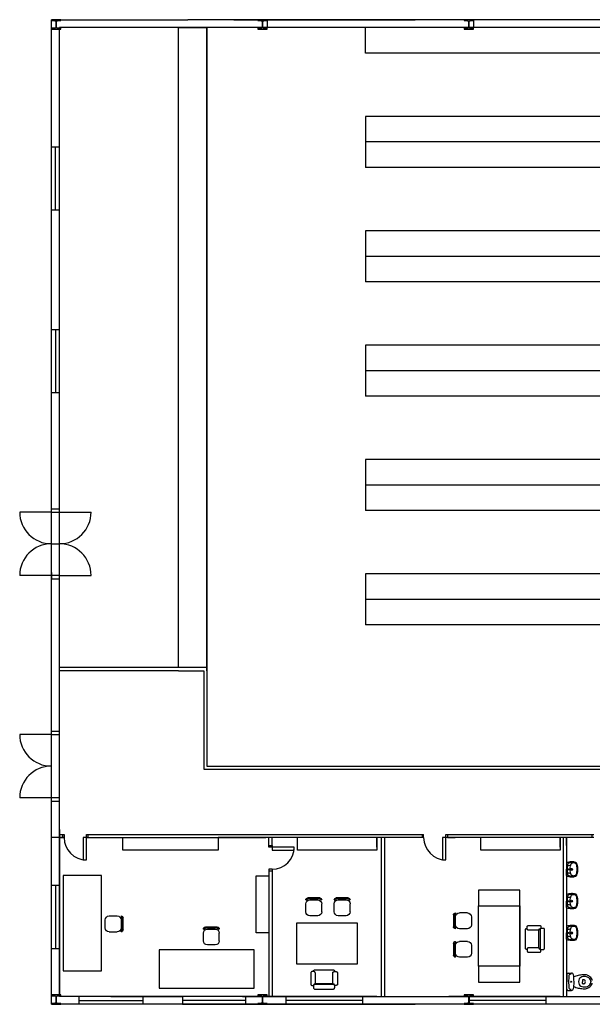
# Model space of a CAD drawing. Extents: x 1388 to 26019, y -7684 to -2964.
# Drawn here: x 25821 to 25840, y -3017 to -2986 of the extents above; entities that cross this region are included whole.
import ezdxf

# ---------------------------------------------------------------- set-up
doc = ezdxf.new("R2010")
doc.units = 0
doc.header["$MEASUREMENT"] = 0
doc.layers.get('0').update_dxf_attribs({"color": 12, "linetype": 'CONTINUOUS'})
for name, color, linetype in [('0-MOBIL', 3, 'CONTINUOUS'), ('DIBUJO_PLANTA', 7, 'CONTINUOUS'), ('ESTRUCTURA', 3, 'CONTINUOUS'), ('MOSTRADOR_ESTANTERIAS', 6, 'CONTINUOUS'), ('SANITARIOS', 254, 'CONTINUOUS')]:
    doc.layers.add(name, color=color, linetype=linetype)

# ---------------------------------------------------------------- blocks, each defined once
blk = doc.blocks.new('0B12D')
at = {"color": 0, "linetype": 'ByBlock'}
for points in [[(0.108251, 0.214182), (0.108251, 0), (0.108014, -0.00376), (0.107308, -0.007461), (0.106144, -0.011044), (0.10454, -0.014453), (0.102521, -0.017634), (0.10012, -0.020536), (0.097374, -0.023115), (0.094326, -0.02533), (0.091024, -0.027145), (0.087521, -0.028532), (0.083872, -0.029469), (0.080135, -0.029941), (0.078251, -0.03), (0.03, -0.03), (0.02624, -0.029763), (0.022539, -0.029057), (0.018956, -0.027893), (0.015547, -0.026289), (0.012366, -0.024271), (0.009464, -0.021869), (0.006885, -0.019123), (0.00467, -0.016075), (0.002855, -0.012773), (0.001468, -0.009271), (0.000531, -0.005621), (0.000059, -0.001884), (0, 0), (0, 0.438812), (0.000237, 0.442572), (0.000943, 0.446272), (0.002107, 0.449855), (0.003711, 0.453264), (0.005729, 0.456445), (0.008131, 0.459348), (0.010877, 0.461927), (0.013925, 0.464142), (0.017227, 0.465957), (0.020729, 0.467343), (0.024379, 0.46828), (0.028116, 0.468753), (0.03, 0.468812), (0.078251, 0.468812), (0.082011, 0.468575), (0.085712, 0.467869), (0.089295, 0.466705), (0.092704, 0.465101), (0.095884, 0.463082), (0.098787, 0.460681), (0.101366, 0.457934), (0.103581, 0.454887), (0.105396, 0.451585), (0.106783, 0.448082), (0.10772, 0.444433), (0.108192, 0.440695), (0.108251, 0.438812), (0.108251, 0.214182)], [(0.139187, 0.424632), (0.381343, 0.424632), (0.385103, 0.424869), (0.388803, 0.425575), (0.392387, 0.426739), (0.395795, 0.428343), (0.398976, 0.430362), (0.401879, 0.432763), (0.404458, 0.435509), (0.406673, 0.438557), (0.408488, 0.441859), (0.409874, 0.445362), (0.410811, 0.449011), (0.411284, 0.452748), (0.411343, 0.454632), (0.411343, 0.506365), (0.411106, 0.510125), (0.4104, 0.513825), (0.409236, 0.517409), (0.407632, 0.520817), (0.405613, 0.523998), (0.403212, 0.526901), (0.400466, 0.52948), (0.397418, 0.531695), (0.394116, 0.53351), (0.390613, 0.534896), (0.386964, 0.535833), (0.383227, 0.536306), (0.381343, 0.536365), (0.11659, 0.536365), (0.11283, 0.536128), (0.109129, 0.535422), (0.105546, 0.534258), (0.102137, 0.532654), (0.098956, 0.530635), (0.096054, 0.528234), (0.093475, 0.525488), (0.09126, 0.52244), (0.089445, 0.519138), (0.088058, 0.515635), (0.087121, 0.511986), (0.086649, 0.508249), (0.08659, 0.506365), (0.08659, 0.471379)], [(0.108251, -0.03), (0.133022, 0.008956), (0.133022, 0.424632), (0.111361, 0.4662)], [(0.411343, -0.032612), (0.421555, -0.032612), (0.425315, -0.032375), (0.429016, -0.03167), (0.432599, -0.030505), (0.436007, -0.028901), (0.439188, -0.026883), (0.442091, -0.024481), (0.44467, -0.021735), (0.446885, -0.018687), (0.4487, -0.015385), (0.450087, -0.011883), (0.451023, -0.008233), (0.451496, -0.004496), (0.451555, -0.002612), (0.451555, 0.438812), (0.451318, 0.442572), (0.450612, 0.446272), (0.449448, 0.449855), (0.447844, 0.453264), (0.445825, 0.456445), (0.443424, 0.459348), (0.440678, 0.461927), (0.43763, 0.464142), (0.434328, 0.465957), (0.430825, 0.467343), (0.427176, 0.46828), (0.423439, 0.468753), (0.421555, 0.468812), (0.411343, 0.468812)], [(0.139187, 0.011568), (0.381343, 0.011568), (0.385103, 0.011331), (0.388803, 0.010625), (0.392387, 0.009461), (0.395795, 0.007857), (0.398976, 0.005838), (0.401879, 0.003437), (0.404458, 0.00069), (0.406673, -0.002358), (0.408488, -0.005659), (0.409874, -0.009162), (0.410811, -0.012811), (0.411284, -0.016549), (0.411343, -0.018432), (0.411343, -0.064941), (0.411106, -0.068701), (0.4104, -0.072402), (0.409236, -0.075985), (0.407632, -0.079394), (0.405613, -0.082575), (0.403212, -0.085477), (0.400466, -0.088056), (0.397418, -0.090271), (0.394116, -0.092086), (0.390613, -0.093473), (0.386964, -0.09441), (0.383227, -0.094882), (0.381343, -0.094941), (0.11659, -0.094941), (0.11283, -0.094704), (0.109129, -0.093998), (0.105546, -0.092834), (0.102137, -0.09123), (0.098956, -0.089212), (0.096054, -0.08681), (0.093475, -0.084064), (0.09126, -0.081016), (0.089445, -0.077714), (0.088058, -0.074212), (0.087121, -0.070562), (0.086649, -0.066825), (0.08659, -0.064941), (0.08659, -0.032612)]]:
    blk.add_lwpolyline(points, dxfattribs=at)
blk = doc.blocks.new('0B02D')
at = {"color": 0, "linetype": 'ByBlock'}
for p, q in [((0, -0.15), (0, 0.15)), ((0.025, -0.15), (0.025, 0.15)), ((0.05, 0.2), (0.05, 0.175)), ((0.05, 0.1), (0.05, -0.1)), ((0.35, 0.2), (0.15, 0.2)), ((0.45, -0.1), (0.45, 0.1)), ((0.05, -0.2), (0.05, -0.175)), ((0.35, -0.2), (0.15, -0.2))]:
    blk.add_line(p, q, dxfattribs=at)
for centre, radius, start, end in [((0.05, 0.15), 0.05, 90, 180), ((0.05, 0.15), 0.025, 90, 180), ((0.15, 0.1), 0.1, 90, 180), ((0.35, 0.1), 0.1, 0, 90), ((0.05, -0.15), 0.05, 180, 270), ((0.05, -0.15), 0.025, 180, 270), ((0.15, -0.1), 0.1, 180, 270), ((0.35, -0.1), 0.1, 270, 360)]:
    blk.add_arc(centre, radius, start, end, dxfattribs=at)

msp = doc.modelspace()

# ---------------------------------------------------------------- linework, layer by layer
at = {"layer": '0-MOBIL'}
for p, q in [((25824.713, -3011.821), (25824.713, -3011.421)), ((25824.713, -3011.821), (25824.713, -3011.421)), ((25827.713, -3011.421), (25827.713, -3011.821)), ((25827.713, -3011.421), (25827.713, -3011.821)), ((25830.213, -3011.821), (25830.213, -3011.421)), ((25830.213, -3011.821), (25830.213, -3011.421)), ((25832.713, -3011.421), (25832.713, -3011.821)), ((25832.713, -3011.421), (25832.713, -3011.721)), ((25832.713, -3011.721), (25832.713, -3011.421)), ((25832.713, -3011.421), (25832.713, -3011.821)), ((25832.713, -3011.721), (25832.713, -3011.421)), ((25832.713, -3011.421), (25832.713, -3011.721)), ((25835.988, -3011.821), (25835.988, -3011.421)), ((25835.988, -3011.821), (25835.988, -3011.421)), ((25838.488, -3011.421), (25838.488, -3011.721)), ((25838.488, -3011.721), (25838.488, -3011.421)), ((25838.488, -3011.421), (25838.488, -3011.821)), ((25838.488, -3011.721), (25838.488, -3011.421)), ((25838.488, -3011.421), (25838.488, -3011.721)), ((25825.713, -3011.821), (25824.713, -3011.821)), ((25825.713, -3011.821), (25824.713, -3011.821)), ((25827.713, -3011.821), (25825.713, -3011.821)), ((25827.713, -3011.821), (25825.713, -3011.821)), ((25832.713, -3011.821), (25830.213, -3011.821)), ((25832.713, -3011.821), (25830.213, -3011.821)), ((25838.488, -3011.821), (25835.988, -3011.821)), ((25838.488, -3011.821), (25835.988, -3011.821)), ((25824.038, -3012.612), (25822.838, -3012.612)), ((25824.038, -3012.612), (25822.838, -3012.612)), ((25822.838, -3012.612), (25822.838, -3015.612)), ((25822.838, -3012.612), (25822.838, -3015.612)), ((25824.038, -3015.612), (25824.038, -3012.612)), ((25824.038, -3015.612), (25824.038, -3012.612)), ((25828.913, -3014.421), (25828.913, -3012.621)), ((25828.913, -3012.621), (25829.313, -3012.621)), ((25828.913, -3012.621), (25829.313, -3012.621)), ((25828.913, -3014.421), (25828.913, -3012.621)), ((25837.215, -3013.074), (25835.915, -3013.074)), ((25835.915, -3013.074), (25835.915, -3013.574)), ((25837.215, -3013.574), (25837.215, -3013.074)), ((25835.915, -3013.574), (25837.215, -3013.574)), ((25835.915, -3013.574), (25837.215, -3013.574)), ((25835.915, -3015.474), (25835.915, -3013.574)), ((25835.915, -3015.474), (25835.915, -3013.574)), ((25837.215, -3015.474), (25837.215, -3013.574)), ((25837.215, -3013.574), (25837.215, -3015.474)), ((25837.215, -3013.574), (25837.215, -3015.474)), ((25830.192, -3015.403), (25830.192, -3014.103)), ((25830.192, -3015.403), (25830.192, -3014.103)), ((25830.192, -3014.103), (25832.092, -3014.103)), ((25830.192, -3014.103), (25832.092, -3014.103)), ((25832.092, -3014.103), (25832.092, -3015.403)), ((25832.092, -3014.103), (25832.092, -3015.403)), ((25829.313, -3014.421), (25828.913, -3014.421)), ((25829.313, -3014.421), (25828.913, -3014.421)), ((25825.854, -3014.96), (25825.854, -3016.16)), ((25825.854, -3014.96), (25825.854, -3016.16)), ((25828.854, -3014.96), (25825.854, -3014.96)), ((25828.854, -3014.96), (25825.854, -3014.96)), ((25828.854, -3016.16), (25828.854, -3014.96)), ((25828.854, -3016.16), (25828.854, -3014.96)), ((25832.092, -3015.403), (25830.192, -3015.403)), ((25832.092, -3015.403), (25830.192, -3015.403)), ((25822.838, -3015.612), (25824.038, -3015.612)), ((25822.838, -3015.612), (25824.038, -3015.612)), ((25835.915, -3015.474), (25835.915, -3015.974)), ((25837.215, -3015.474), (25835.915, -3015.474)), ((25837.215, -3015.474), (25835.915, -3015.474)), ((25837.215, -3015.974), (25837.215, -3015.474)), ((25835.915, -3015.974), (25837.215, -3015.974)), ((25825.854, -3016.16), (25828.854, -3016.16)), ((25825.854, -3016.16), (25828.854, -3016.16))]:
    msp.add_line(p, q, dxfattribs=at)
at = {"layer": 'DIBUJO_PLANTA'}
for p, q in [((25822.463, -2985.67), (25826.463, -2985.67)), ((25822.463, -2985.67), (25826.763, -2985.67)), ((25822.463, -2985.67), (25826.463, -2985.67)), ((25822.463, -2985.67), (25826.763, -2985.67)), ((25822.463, -3016.671), (25822.463, -2985.67)), ((25822.463, -3016.671), (25822.463, -2985.67)), ((25822.713, -3016.421), (25822.713, -2985.921)), ((25847.263, -2985.921), (25822.713, -2985.921)), ((25847.013, -2985.67), (25826.763, -2985.67)), ((25847.013, -2985.67), (25826.763, -2985.67)), ((25827.363, -3006.171), (25827.363, -2985.921)), ((25828.208, -2985.67), (25833.923, -2985.67)), ((25829.263, -2985.67), (25829.263, -2985.921)), ((25835.763, -2985.67), (25835.763, -2985.921)), ((25822.463, -2989.671), (25822.713, -2989.671)), ((25822.463, -2991.671), (25822.463, -2989.671)), ((25822.588, -2991.671), (25822.588, -2989.671)), ((25822.713, -2991.671), (25822.463, -2991.671)), ((25822.713, -2995.421), (25822.713, -2991.671)), ((25822.463, -2995.421), (25822.713, -2995.421)), ((25822.463, -2997.421), (25822.463, -2995.421)), ((25822.588, -2995.421), (25822.588, -2997.421)), ((25822.713, -2997.421), (25822.463, -2997.421)), ((25822.713, -3001.171), (25822.713, -2997.421)), ((25822.463, -3001.071), (25822.713, -3001.071)), ((25822.463, -3001.171), (25822.463, -3001.071)), ((25822.463, -3001.171), (25821.463, -3001.171)), ((25822.463, -3001.171), (25822.713, -3001.171)), ((25822.463, -3001.671), (25822.463, -3001.171)), ((25822.713, -3001.171), (25823.713, -3001.171)), ((25822.463, -3003.171), (25822.463, -3001.671)), ((25822.463, -3002.171), (25822.713, -3002.171)), ((25822.463, -3003.171), (25821.463, -3003.171)), ((25822.463, -3003.071), (25822.463, -3003.171)), ((25822.463, -3003.171), (25822.463, -3003.071)), ((25822.713, -3003.171), (25822.463, -3003.171)), ((25822.463, -3003.171), (25822.463, -3003.271)), ((25822.463, -3003.271), (25822.713, -3003.271)), ((25822.713, -3006.171), (25822.713, -3003.171)), ((25822.713, -3003.171), (25823.713, -3003.171)), ((25827.363, -3006.071), (25822.713, -3006.071)), ((25827.363, -3006.171), (25827.363, -3006.071)), ((25826.463, -3006.171), (25822.713, -3006.171)), ((25826.463, -3006.171), (25827.263, -3006.171)), ((25827.263, -3006.171), (25827.263, -3009.271)), ((25827.363, -3006.171), (25827.363, -3009.171)), ((25822.463, -3010.171), (25822.463, -3006.671)), ((25822.463, -3008.171), (25821.463, -3008.171)), ((25822.463, -3008.071), (25822.713, -3008.071)), ((25822.463, -3008.171), (25822.713, -3008.171)), ((25827.363, -3009.171), (25848.738, -3009.171)), ((25827.263, -3009.271), (25843.763, -3009.271)), ((25822.463, -3010.171), (25821.463, -3010.171)), ((25822.713, -3010.171), (25822.463, -3010.171)), ((25822.463, -3010.271), (25822.713, -3010.271)), ((25822.713, -3011.171), (25822.713, -3010.171)), ((25822.713, -3011.171), (25822.713, -3011.421)), ((25822.713, -3011.171), (25822.713, -3011.421)), ((25822.713, -3011.421), (25822.713, -3011.321)), ((25822.713, -3011.321), (25822.863, -3011.321)), ((25822.813, -3011.321), (25822.813, -3011.421)), ((25822.863, -3011.321), (25822.863, -3011.421)), ((25823.563, -3011.321), (25834.188, -3011.321)), ((25823.563, -3011.421), (25823.563, -3011.321)), ((25823.613, -3011.321), (25823.613, -3011.421)), ((25834.138, -3011.321), (25834.138, -3011.421)), ((25834.188, -3011.421), (25834.188, -3011.321)), ((25834.888, -3011.321), (25839.55, -3011.321)), ((25834.888, -3011.421), (25834.888, -3011.321)), ((25834.938, -3011.321), (25834.938, -3011.421)), ((25839.5, -3011.421), (25839.5, -3011.321)), ((25822.863, -3011.421), (25822.463, -3011.421)), ((25822.863, -3011.421), (25822.463, -3011.421)), ((25822.463, -3016.671), (25822.463, -3011.421)), ((25822.463, -3016.671), (25822.463, -3011.421)), ((25822.713, -3016.421), (25822.713, -3011.421)), ((25822.713, -3016.421), (25822.713, -3011.421)), ((25822.713, -3011.421), (25822.713, -3016.421)), ((25822.713, -3011.421), (25822.713, -3016.421)), ((25822.713, -3011.421), (25822.863, -3011.421)), ((25822.713, -3011.421), (25822.863, -3011.421)), ((25823.563, -3011.421), (25823.463, -3011.421)), ((25823.463, -3011.421), (25823.463, -3012.121)), ((25823.463, -3011.421), (25823.463, -3012.121)), ((25823.563, -3011.421), (25823.463, -3011.421)), ((25823.563, -3011.421), (25829.213, -3011.421)), ((25823.613, -3011.421), (25823.563, -3011.421)), ((25823.563, -3012.121), (25823.563, -3011.421)), ((25823.563, -3012.121), (25823.563, -3011.421)), ((25823.613, -3011.421), (25823.563, -3011.421)), ((25823.613, -3011.421), (25823.863, -3011.421)), ((25823.613, -3011.421), (25823.863, -3011.421)), ((25829.213, -3011.421), (25827.713, -3011.421)), ((25829.213, -3011.421), (25827.713, -3011.421)), ((25829.413, -3011.421), (25829.213, -3011.421)), ((25829.313, -3011.721), (25829.313, -3011.421)), ((25829.313, -3011.671), (25829.313, -3011.421)), ((25829.313, -3011.671), (25829.413, -3011.671)), ((25829.313, -3011.671), (25829.413, -3011.671)), ((25829.313, -3011.671), (25829.413, -3011.671)), ((25834.188, -3011.421), (25829.338, -3011.421)), ((25834.188, -3011.421), (25829.338, -3011.421)), ((25829.413, -3011.671), (25829.413, -3011.421)), ((25829.413, -3011.671), (25829.413, -3011.421)), ((25829.413, -3011.671), (25829.413, -3011.421)), ((25829.413, -3011.671), (25829.413, -3011.421)), ((25829.413, -3011.671), (25829.413, -3011.721)), ((25829.413, -3011.671), (25829.413, -3011.721)), ((25829.413, -3011.671), (25829.413, -3011.721)), ((25829.413, -3011.671), (25829.413, -3011.721)), ((25832.863, -3016.421), (25832.863, -3011.421)), ((25832.963, -3016.421), (25832.963, -3011.421)), ((25834.888, -3011.421), (25834.788, -3011.421)), ((25834.788, -3011.421), (25834.788, -3012.121)), ((25834.788, -3011.421), (25834.788, -3012.121)), ((25834.888, -3011.421), (25834.788, -3011.421)), ((25839.55, -3011.421), (25834.888, -3011.421)), ((25834.938, -3011.421), (25834.888, -3011.421)), ((25834.888, -3012.121), (25834.888, -3011.421)), ((25834.888, -3012.121), (25834.888, -3011.421)), ((25834.938, -3011.421), (25834.888, -3011.421)), ((25834.938, -3011.421), (25835.188, -3011.421)), ((25834.938, -3011.421), (25835.188, -3011.421)), ((25838.588, -3011.421), (25838.588, -3012.421)), ((25838.688, -3011.421), (25838.688, -3012.421)), ((25838.688, -3011.421), (25838.688, -3012.421)), ((25838.688, -3011.671), (25838.688, -3011.421)), ((25838.688, -3011.671), (25838.688, -3011.421)), ((25838.688, -3011.671), (25838.688, -3012.421)), ((25838.688, -3011.671), (25838.688, -3012.421)), ((25829.413, -3011.721), (25829.313, -3011.721)), ((25829.413, -3011.721), (25829.313, -3011.721)), ((25829.413, -3011.721), (25829.313, -3011.721)), ((25829.413, -3011.721), (25829.313, -3011.721)), ((25830.113, -3011.721), (25829.413, -3011.721)), ((25830.113, -3011.721), (25829.413, -3011.721)), ((25830.113, -3011.721), (25829.413, -3011.721)), ((25830.113, -3011.721), (25829.413, -3011.721)), ((25829.413, -3011.721), (25829.413, -3011.821)), ((25829.413, -3011.721), (25829.413, -3011.821)), ((25829.413, -3011.721), (25829.413, -3011.821)), ((25829.413, -3011.721), (25829.413, -3011.821)), ((25829.413, -3011.821), (25830.113, -3011.821)), ((25829.413, -3011.821), (25830.113, -3011.821)), ((25829.413, -3011.821), (25830.113, -3011.821)), ((25829.413, -3011.821), (25830.113, -3011.821)), ((25830.113, -3011.821), (25830.113, -3011.721)), ((25830.113, -3011.821), (25830.113, -3011.721)), ((25830.113, -3011.821), (25830.113, -3011.721)), ((25830.113, -3011.821), (25830.113, -3011.721)), ((25823.463, -3012.121), (25823.563, -3012.121)), ((25823.463, -3012.121), (25823.563, -3012.121)), ((25834.788, -3012.121), (25834.888, -3012.121)), ((25834.788, -3012.121), (25834.888, -3012.121)), ((25829.313, -3012.421), (25829.313, -3016.421)), ((25829.413, -3012.421), (25829.313, -3012.421)), ((25829.313, -3012.471), (25829.413, -3012.471)), ((25829.413, -3012.421), (25829.413, -3016.421)), ((25829.413, -3012.421), (25829.413, -3016.421)), ((25829.413, -3012.421), (25829.413, -3016.421)), ((25829.413, -3012.421), (25829.413, -3016.421)), ((25838.588, -3012.421), (25838.588, -3016.421)), ((25838.688, -3012.421), (25838.688, -3016.421)), ((25838.688, -3012.421), (25838.688, -3016.421)), ((25822.463, -3012.921), (25822.713, -3012.921)), ((25822.463, -3012.921), (25822.713, -3012.921)), ((25822.463, -3014.921), (25822.463, -3012.921)), ((25822.463, -3014.921), (25822.463, -3012.921)), ((25822.588, -3012.921), (25822.588, -3014.921)), ((25822.588, -3012.921), (25822.588, -3014.921)), ((25822.713, -3013.921), (25822.713, -3014.921)), ((25822.713, -3013.921), (25822.713, -3014.921)), ((25822.713, -3014.921), (25822.463, -3014.921)), ((25822.713, -3014.921), (25822.463, -3014.921)), ((25829.213, -3016.421), (25822.713, -3016.421)), ((25829.213, -3016.421), (25822.713, -3016.421)), ((25828.238, -3016.421), (25822.713, -3016.421)), ((25825.963, -3016.421), (25822.713, -3016.421)), ((25825.963, -3016.421), (25822.713, -3016.421)), ((25823.338, -3016.671), (25823.338, -3016.421)), ((25823.338, -3016.671), (25823.338, -3016.421)), ((25823.338, -3016.546), (25825.338, -3016.546)), ((25823.338, -3016.546), (25825.338, -3016.546)), ((25824.338, -3016.421), (25825.338, -3016.421)), ((25824.338, -3016.421), (25825.338, -3016.421)), ((25825.338, -3016.421), (25826.588, -3016.421)), ((25825.338, -3016.421), (25825.338, -3016.671)), ((25825.338, -3016.421), (25825.338, -3016.671)), ((25829.213, -3016.421), (25825.963, -3016.421)), ((25829.213, -3016.421), (25825.963, -3016.421)), ((25827.588, -3016.421), (25826.588, -3016.421)), ((25827.588, -3016.421), (25826.588, -3016.421)), ((25826.588, -3016.421), (25826.588, -3016.671)), ((25826.588, -3016.421), (25826.588, -3016.671)), ((25828.588, -3016.546), (25826.588, -3016.546)), ((25828.588, -3016.546), (25826.588, -3016.546)), ((25828.488, -3016.421), (25848.488, -3016.421)), ((25828.588, -3016.671), (25828.588, -3016.421)), ((25828.588, -3016.671), (25828.588, -3016.421)), ((25832.713, -3016.421), (25829.213, -3016.421)), ((25832.713, -3016.421), (25829.213, -3016.421)), ((25832.713, -3016.421), (25829.413, -3016.421)), ((25832.713, -3016.421), (25829.413, -3016.421)), ((25829.413, -3016.421), (25834.988, -3016.421)), ((25829.863, -3016.671), (25829.863, -3016.421)), ((25829.863, -3016.671), (25829.863, -3016.421)), ((25832.263, -3016.546), (25829.863, -3016.546)), ((25832.263, -3016.546), (25829.863, -3016.546)), ((25831.063, -3016.421), (25832.263, -3016.421)), ((25831.063, -3016.421), (25832.263, -3016.421)), ((25832.263, -3016.421), (25832.263, -3016.671)), ((25832.263, -3016.421), (25832.263, -3016.671)), ((25838.488, -3016.421), (25834.988, -3016.421)), ((25838.488, -3016.421), (25834.988, -3016.421)), ((25838.488, -3016.421), (25835.188, -3016.421)), ((25838.488, -3016.421), (25835.188, -3016.421)), ((25835.638, -3016.671), (25835.638, -3016.421)), ((25835.638, -3016.671), (25835.638, -3016.421)), ((25838.038, -3016.546), (25835.638, -3016.546)), ((25838.038, -3016.546), (25835.638, -3016.546)), ((25836.838, -3016.421), (25838.038, -3016.421)), ((25836.838, -3016.421), (25838.038, -3016.421)), ((25838.038, -3016.421), (25838.038, -3016.671)), ((25838.038, -3016.421), (25838.038, -3016.671)), ((25828.238, -3016.671), (25822.463, -3016.671)), ((25828.238, -3016.671), (25822.463, -3016.671)), ((25825.338, -3016.671), (25823.338, -3016.671)), ((25825.338, -3016.671), (25823.338, -3016.671)), ((25826.588, -3016.671), (25828.588, -3016.671)), ((25826.588, -3016.671), (25828.588, -3016.671)), ((25828.208, -3016.671), (25833.923, -3016.671)), ((25833.923, -3016.671), (25828.208, -3016.671)), ((25848.738, -3016.671), (25828.238, -3016.671)), ((25848.738, -3016.671), (25828.238, -3016.671)), ((25848.738, -3016.671), (25828.238, -3016.671)), ((25848.738, -3016.671), (25828.238, -3016.671)), ((25832.263, -3016.671), (25829.863, -3016.671)), ((25832.263, -3016.671), (25829.863, -3016.671)), ((25838.038, -3016.671), (25835.638, -3016.671)), ((25838.038, -3016.671), (25835.638, -3016.671))]:
    msp.add_line(p, q, dxfattribs=at)
for centre, radius, start, end in [((25822.463, -3001.171), 1, 180, 270), ((25822.713, -3001.171), 1, 270, 0), ((25822.463, -3003.171), 1, 90, 180), ((25822.713, -3003.171), 1, 0, 90), ((25822.463, -3008.171), 1, 180, 270), ((25822.463, -3010.171), 1, 90, 180), ((25823.563, -3011.421), 0.7, 180, 270), ((25823.563, -3011.421), 0.7, 180, 270), ((25834.888, -3011.421), 0.7, 180, 270), ((25834.888, -3011.421), 0.7, 180, 270), ((25829.413, -3011.721), 0.7, 270, 0), ((25829.413, -3011.721), 0.7, 270, 0), ((25829.413, -3011.721), 0.7, 270, 0), ((25829.413, -3011.721), 0.7, 270, 0)]:
    msp.add_arc(centre, radius, start, end, dxfattribs=at)
at = {"layer": 'ESTRUCTURA'}
for points in [[(25822.613, -2985.97), (25822.763, -2985.97), (25822.763, -2985.94), (25822.658, -2985.94), (25822.653, -2985.94), (25822.649, -2985.939), (25822.645, -2985.938), (25822.64, -2985.936), (25822.637, -2985.933), (25822.633, -2985.931), (25822.63, -2985.927), (25822.627, -2985.924), (25822.625, -2985.92), (25822.624, -2985.915), (25822.622, -2985.911), (25822.622, -2985.907), (25822.622, -2985.904), (25822.622, -2985.736), (25822.622, -2985.732), (25822.623, -2985.727), (25822.624, -2985.723), (25822.626, -2985.719), (25822.629, -2985.715), (25822.632, -2985.712), (25822.635, -2985.709), (25822.639, -2985.706), (25822.643, -2985.704), (25822.647, -2985.702), (25822.651, -2985.701), (25822.656, -2985.7), (25822.658, -2985.7), (25822.763, -2985.7), (25822.763, -2985.67), (25822.463, -2985.67), (25822.463, -2985.7), (25822.568, -2985.7), (25822.572, -2985.701), (25822.577, -2985.701), (25822.581, -2985.703), (25822.585, -2985.705), (25822.589, -2985.707), (25822.592, -2985.71), (25822.596, -2985.713), (25822.598, -2985.717), (25822.6, -2985.721), (25822.602, -2985.725), (25822.603, -2985.73), (25822.604, -2985.734), (25822.604, -2985.736), (25822.604, -2985.904), (25822.604, -2985.909), (25822.603, -2985.913), (25822.601, -2985.918), (25822.599, -2985.922), (25822.597, -2985.925), (25822.594, -2985.929), (25822.591, -2985.932), (25822.587, -2985.935), (25822.583, -2985.937), (25822.579, -2985.938), (25822.575, -2985.94), (25822.57, -2985.94), (25822.568, -2985.94), (25822.463, -2985.94), (25822.463, -2985.97)], [(25829.113, -2985.97), (25829.263, -2985.97), (25829.263, -2985.94), (25829.158, -2985.94), (25829.153, -2985.94), (25829.149, -2985.939), (25829.145, -2985.938), (25829.14, -2985.936), (25829.137, -2985.933), (25829.133, -2985.931), (25829.13, -2985.927), (25829.127, -2985.924), (25829.125, -2985.92), (25829.124, -2985.915), (25829.122, -2985.911), (25829.122, -2985.907), (25829.122, -2985.904), (25829.122, -2985.736), (25829.122, -2985.732), (25829.123, -2985.727), (25829.124, -2985.723), (25829.126, -2985.719), (25829.129, -2985.715), (25829.132, -2985.712), (25829.135, -2985.709), (25829.139, -2985.706), (25829.143, -2985.704), (25829.147, -2985.702), (25829.151, -2985.701), (25829.156, -2985.7), (25829.158, -2985.7), (25829.263, -2985.7), (25829.263, -2985.67), (25828.963, -2985.67), (25828.963, -2985.7), (25829.068, -2985.7), (25829.072, -2985.701), (25829.077, -2985.701), (25829.081, -2985.703), (25829.085, -2985.705), (25829.089, -2985.707), (25829.092, -2985.71), (25829.096, -2985.713), (25829.098, -2985.717), (25829.1, -2985.721), (25829.102, -2985.725), (25829.103, -2985.73), (25829.104, -2985.734), (25829.104, -2985.736), (25829.104, -2985.904), (25829.104, -2985.909), (25829.103, -2985.913), (25829.101, -2985.918), (25829.099, -2985.922), (25829.097, -2985.925), (25829.094, -2985.929), (25829.091, -2985.932), (25829.087, -2985.935), (25829.083, -2985.937), (25829.079, -2985.938), (25829.075, -2985.94), (25829.07, -2985.94), (25829.068, -2985.94), (25828.963, -2985.94), (25828.963, -2985.97)], [(25835.613, -2985.97), (25835.763, -2985.97), (25835.763, -2985.94), (25835.658, -2985.94), (25835.653, -2985.94), (25835.649, -2985.939), (25835.645, -2985.938), (25835.64, -2985.936), (25835.637, -2985.933), (25835.633, -2985.931), (25835.63, -2985.927), (25835.627, -2985.924), (25835.625, -2985.92), (25835.624, -2985.915), (25835.622, -2985.911), (25835.622, -2985.907), (25835.622, -2985.904), (25835.622, -2985.736), (25835.622, -2985.732), (25835.623, -2985.727), (25835.624, -2985.723), (25835.626, -2985.719), (25835.629, -2985.715), (25835.632, -2985.712), (25835.635, -2985.709), (25835.639, -2985.706), (25835.643, -2985.704), (25835.647, -2985.702), (25835.651, -2985.701), (25835.656, -2985.7), (25835.658, -2985.7), (25835.763, -2985.7), (25835.763, -2985.67), (25835.463, -2985.67), (25835.463, -2985.7), (25835.568, -2985.7), (25835.572, -2985.701), (25835.577, -2985.701), (25835.581, -2985.703), (25835.585, -2985.705), (25835.589, -2985.707), (25835.592, -2985.71), (25835.596, -2985.713), (25835.598, -2985.717), (25835.6, -2985.721), (25835.602, -2985.725), (25835.603, -2985.73), (25835.604, -2985.734), (25835.604, -2985.736), (25835.604, -2985.904), (25835.604, -2985.909), (25835.603, -2985.913), (25835.601, -2985.918), (25835.599, -2985.922), (25835.597, -2985.925), (25835.594, -2985.929), (25835.591, -2985.932), (25835.587, -2985.935), (25835.583, -2985.937), (25835.579, -2985.938), (25835.575, -2985.94), (25835.57, -2985.94), (25835.568, -2985.94), (25835.463, -2985.94), (25835.463, -2985.97)], [(25822.613, -3016.671), (25822.763, -3016.671), (25822.763, -3016.641), (25822.658, -3016.641), (25822.653, -3016.641), (25822.649, -3016.64), (25822.645, -3016.638), (25822.64, -3016.636), (25822.637, -3016.634), (25822.633, -3016.631), (25822.63, -3016.628), (25822.627, -3016.624), (25822.625, -3016.62), (25822.624, -3016.616), (25822.622, -3016.612), (25822.622, -3016.607), (25822.622, -3016.605), (25822.622, -3016.437), (25822.622, -3016.432), (25822.623, -3016.428), (25822.624, -3016.424), (25822.626, -3016.42), (25822.629, -3016.416), (25822.632, -3016.412), (25822.635, -3016.409), (25822.639, -3016.406), (25822.643, -3016.404), (25822.647, -3016.403), (25822.651, -3016.402), (25822.656, -3016.401), (25822.658, -3016.401), (25822.763, -3016.401), (25822.763, -3016.371), (25822.463, -3016.371), (25822.463, -3016.401), (25822.568, -3016.401), (25822.572, -3016.401), (25822.577, -3016.402), (25822.581, -3016.403), (25822.585, -3016.405), (25822.589, -3016.408), (25822.592, -3016.411), (25822.596, -3016.414), (25822.598, -3016.418), (25822.6, -3016.422), (25822.602, -3016.426), (25822.603, -3016.43), (25822.604, -3016.435), (25822.604, -3016.437), (25822.604, -3016.605), (25822.604, -3016.609), (25822.603, -3016.614), (25822.601, -3016.618), (25822.599, -3016.622), (25822.597, -3016.626), (25822.594, -3016.63), (25822.591, -3016.633), (25822.587, -3016.635), (25822.583, -3016.637), (25822.579, -3016.639), (25822.575, -3016.64), (25822.57, -3016.641), (25822.568, -3016.641), (25822.463, -3016.641), (25822.463, -3016.671)], [(25829.113, -3016.671), (25829.263, -3016.671), (25829.263, -3016.641), (25829.158, -3016.641), (25829.153, -3016.641), (25829.149, -3016.64), (25829.145, -3016.638), (25829.14, -3016.636), (25829.137, -3016.634), (25829.133, -3016.631), (25829.13, -3016.628), (25829.127, -3016.624), (25829.125, -3016.62), (25829.124, -3016.616), (25829.122, -3016.612), (25829.122, -3016.607), (25829.122, -3016.605), (25829.122, -3016.437), (25829.122, -3016.432), (25829.123, -3016.428), (25829.124, -3016.424), (25829.126, -3016.42), (25829.129, -3016.416), (25829.132, -3016.412), (25829.135, -3016.409), (25829.139, -3016.406), (25829.143, -3016.404), (25829.147, -3016.403), (25829.151, -3016.402), (25829.156, -3016.401), (25829.158, -3016.401), (25829.263, -3016.401), (25829.263, -3016.371), (25828.963, -3016.371), (25828.963, -3016.401), (25829.068, -3016.401), (25829.072, -3016.401), (25829.077, -3016.402), (25829.081, -3016.403), (25829.085, -3016.405), (25829.089, -3016.408), (25829.092, -3016.411), (25829.096, -3016.414), (25829.098, -3016.418), (25829.1, -3016.422), (25829.102, -3016.426), (25829.103, -3016.43), (25829.104, -3016.435), (25829.104, -3016.437), (25829.104, -3016.605), (25829.104, -3016.609), (25829.103, -3016.614), (25829.101, -3016.618), (25829.099, -3016.622), (25829.097, -3016.626), (25829.094, -3016.63), (25829.091, -3016.633), (25829.087, -3016.635), (25829.083, -3016.637), (25829.079, -3016.639), (25829.075, -3016.64), (25829.07, -3016.641), (25829.068, -3016.641), (25828.963, -3016.641), (25828.963, -3016.671)], [(25835.613, -3016.671), (25835.763, -3016.671), (25835.763, -3016.641), (25835.658, -3016.641), (25835.653, -3016.641), (25835.649, -3016.64), (25835.645, -3016.638), (25835.64, -3016.636), (25835.637, -3016.634), (25835.633, -3016.631), (25835.63, -3016.628), (25835.627, -3016.624), (25835.625, -3016.62), (25835.624, -3016.616), (25835.622, -3016.612), (25835.622, -3016.607), (25835.622, -3016.605), (25835.622, -3016.437), (25835.622, -3016.432), (25835.623, -3016.428), (25835.624, -3016.424), (25835.626, -3016.42), (25835.629, -3016.416), (25835.632, -3016.412), (25835.635, -3016.409), (25835.639, -3016.406), (25835.643, -3016.404), (25835.647, -3016.403), (25835.651, -3016.402), (25835.656, -3016.401), (25835.658, -3016.401), (25835.763, -3016.401), (25835.763, -3016.371), (25835.463, -3016.371), (25835.463, -3016.401), (25835.568, -3016.401), (25835.572, -3016.401), (25835.577, -3016.402), (25835.581, -3016.403), (25835.585, -3016.405), (25835.589, -3016.408), (25835.592, -3016.411), (25835.596, -3016.414), (25835.598, -3016.418), (25835.6, -3016.422), (25835.602, -3016.426), (25835.603, -3016.43), (25835.604, -3016.435), (25835.604, -3016.437), (25835.604, -3016.605), (25835.604, -3016.609), (25835.603, -3016.614), (25835.601, -3016.618), (25835.599, -3016.622), (25835.597, -3016.626), (25835.594, -3016.63), (25835.591, -3016.633), (25835.587, -3016.635), (25835.583, -3016.637), (25835.579, -3016.639), (25835.575, -3016.64), (25835.57, -3016.641), (25835.568, -3016.641), (25835.463, -3016.641), (25835.463, -3016.671)]]:
    msp.add_lwpolyline(points, close=True, dxfattribs=at)
at = {"layer": 'MOSTRADOR_ESTANTERIAS'}
for p, q in [((25826.463, -3006.071), (25826.463, -2985.921)), ((25826.463, -2985.921), (25827.363, -2985.921)), ((25827.363, -2985.921), (25827.363, -3006.171)), ((25881.113, -2985.921), (25832.363, -2985.921)), ((25832.363, -2986.721), (25832.363, -2985.921)), ((25881.113, -2986.721), (25832.363, -2986.721)), ((25844.013, -2988.721), (25832.363, -2988.721)), ((25832.363, -2988.721), (25832.363, -2990.321)), ((25844.013, -2989.521), (25832.363, -2989.521)), ((25844.013, -2990.321), (25832.363, -2990.321)), ((25844.013, -2992.321), (25832.363, -2992.321)), ((25832.363, -2992.321), (25832.363, -2993.921)), ((25844.013, -2993.121), (25832.363, -2993.121)), ((25844.013, -2993.921), (25832.363, -2993.921)), ((25844.013, -2995.921), (25832.363, -2995.921)), ((25832.363, -2995.921), (25832.363, -2997.521)), ((25844.013, -2996.721), (25832.363, -2996.721)), ((25844.013, -2997.521), (25832.363, -2997.521)), ((25844.013, -2999.521), (25832.363, -2999.521)), ((25832.363, -2999.521), (25832.363, -3001.121)), ((25844.013, -3000.321), (25832.363, -3000.321)), ((25844.013, -3001.121), (25832.363, -3001.121)), ((25844.013, -3003.121), (25832.363, -3003.121)), ((25832.363, -3003.121), (25832.363, -3004.721)), ((25844.013, -3003.921), (25832.363, -3003.921)), ((25844.013, -3004.721), (25832.363, -3004.721))]:
    msp.add_line(p, q, dxfattribs=at)
at = {"layer": 'SANITARIOS', "color": 0, "linetype": 'ByBlock'}
for p, q in [((25838.688, -3012.223), (25838.688, -3012.42)), ((25838.688, -3012.618), (25838.688, -3012.421)), ((25838.688, -3013.223), (25838.688, -3013.42)), ((25838.688, -3013.618), (25838.688, -3013.421)), ((25838.688, -3014.223), (25838.688, -3014.42)), ((25838.688, -3014.618), (25838.688, -3014.421)), ((25838.696, -3015.731), (25838.701, -3015.96)), ((25838.746, -3015.686), (25838.844, -3015.689)), ((25838.696, -3016.191), (25838.701, -3015.961)), ((25839.073, -3015.958), (25839.073, -3015.968)), ((25839.192, -3015.91), (25839.192, -3015.961)), ((25839.192, -3016.011), (25839.192, -3015.961)), ((25839.454, -3015.94), (25839.454, -3015.953)), ((25839.454, -3015.953), (25839.454, -3015.962)), ((25839.454, -3015.968), (25839.454, -3015.959)), ((25839.454, -3015.968), (25839.454, -3015.959)), ((25839.454, -3015.981), (25839.454, -3015.968)), ((25838.746, -3016.235), (25838.844, -3016.233))]:
    msp.add_line(p, q, dxfattribs=at)
at = {"layer": 'SANITARIOS'}
for p, q in [((25838.588, -3012.421), (25838.588, -3013.421)), ((25838.688, -3012.421), (25838.688, -3013.421)), ((25838.688, -3012.421), (25838.688, -3013.421)), ((25838.588, -3013.421), (25838.588, -3014.421)), ((25838.688, -3013.421), (25838.688, -3014.421)), ((25838.688, -3013.421), (25838.688, -3014.421))]:
    msp.add_line(p, q, dxfattribs=at)
at = {"layer": 'SANITARIOS', "color": 0, "linetype": 'ByBlock'}
for centre, radius in [((25838.752, -3012.424), 0.0158), ((25838.847, -3012.424), 0.0337), ((25838.847, -3012.424), 0.0178), ((25838.752, -3013.424), 0.0158), ((25838.847, -3013.424), 0.0337), ((25838.847, -3013.424), 0.0178), ((25838.752, -3014.424), 0.0158), ((25838.847, -3014.424), 0.0337), ((25838.847, -3014.424), 0.0178), ((25838.833, -3015.96), 0.0158)]:
    msp.add_circle(centre, radius, dxfattribs=at)
for centre, radius, start, end in [((25838.702, -3012.226), 0.015, 91.4555, 160.6004), ((25838.828, -3012.633), 0.441, 98.3026, 106.7272), ((25839.816, -3012.391), 1.104, 175.2483, 181.6079), ((25838.809, -3012.31), 0.0943, 143.7735, 173.7626), ((25838.75, -3012.272), 0.0342, 208.054, 248.5834), ((25838.775, -3012.273), 0.0462, 103.1854, 155.5747), ((25838.751, -3012.127), 0.176, 265.7092, 289.8598), ((25838.846, -3012.51), 0.324, 89.9658, 104.4584), ((25838.975, -3012.813), 0.621, 98.2681, 109.7481), ((25841.164, -3012.613), 2.377, 173.0942, 175.3938), ((25838.94, -3012.335), 0.135, 147.1307, 176.4487), ((25838.947, -3012.369), 0.162, 124.2826, 138.2281), ((25838.868, -3012.841), 0.655, 85.3909, 91.9527), ((25838.91, -3012.312), 0.0933, 100.3101, 125.6223), ((25838.904, -3012.385), 0.166, 80.6219, 93.6206), ((25838.887, -3012.421), 0.235, 68.7329, 81.7597), ((25838.924, -3012.328), 0.107, 62.7968, 86.0909), ((25838.954, -3012.277), 0.0467, 30.9114, 69.6055), ((25838.958, -3012.266), 0.0657, 50.0924, 77.2267), ((25838.904, -3012.316), 0.11, 10.2297, 34.9498), ((25838.922, -3012.285), 0.103, 17.9369, 40.7447), ((25838.67, -3012.381), 0.352, 6.3511, 13.8538), ((25838.922, -3012.308), 0.112, 4.8757, 29.3378), ((25838.833, -3012.365), 0.212, 4.7564, 18.4133), ((25838.702, -3012.616), 0.015, 199.3996, 268.5445), ((25838.828, -3012.209), 0.441, 253.2728, 261.6974), ((25839.816, -3012.453), 1.104, 178.3921, 184.7517), ((25838.809, -3012.534), 0.0943, 186.2374, 216.2265), ((25838.75, -3012.569), 0.0342, 111.4166, 151.946), ((25838.775, -3012.571), 0.0462, 204.4253, 256.8146), ((25838.751, -3012.714), 0.176, 70.1402, 94.2908), ((25838.975, -3012.031), 0.621, 250.2519, 261.7319), ((25841.164, -3012.227), 2.377, 184.6062, 186.9058), ((25838.94, -3012.505), 0.135, 183.5513, 212.8693), ((25838.947, -3012.471), 0.162, 221.7719, 235.7174), ((25838.91, -3012.528), 0.0933, 234.3777, 259.6899), ((25838.904, -3012.455), 0.166, 266.3794, 279.3781), ((25838.887, -3012.42), 0.235, 278.2403, 291.2671), ((25838.924, -3012.512), 0.107, 273.9091, 297.2032), ((25838.954, -3012.563), 0.0467, 290.3945, 329.0886), ((25838.958, -3012.575), 0.0657, 282.7733, 309.9076), ((25838.904, -3012.524), 0.11, 325.0502, 349.7703), ((25838.922, -3012.556), 0.103, 319.2553, 342.0631), ((25838.67, -3012.459), 0.352, 346.1462, 353.6489), ((25838.035, -3012.488), 0.996, 5.5627, 8.4276), ((25838.035, -3012.352), 0.996, 351.5724, 354.4373), ((25838.922, -3012.533), 0.112, 330.6622, 355.1243), ((25838.843, -3012.42), 0.186, 359.0038, 8.802), ((25838.843, -3012.42), 0.186, 351.198, 0.9962), ((25838.833, -3012.476), 0.212, 341.5867, 355.2436), ((25838.037, -3012.469), 1.014, 2.7582, 6.8953), ((25838.037, -3012.372), 1.014, 353.1047, 357.2418), ((25838.846, -3012.331), 0.324, 255.5416, 270.0342), ((25838.868, -3012), 0.655, 268.0473, 274.6091), ((25838.702, -3013.226), 0.015, 91.4555, 160.6004), ((25838.828, -3013.633), 0.441, 98.3026, 106.7272), ((25838.809, -3013.31), 0.0943, 143.7735, 173.7626), ((25838.775, -3013.273), 0.0462, 103.1854, 155.5747), ((25838.846, -3013.51), 0.324, 89.9658, 104.4584), ((25838.975, -3013.813), 0.621, 98.2681, 109.7481), ((25838.947, -3013.369), 0.162, 124.2826, 138.2281), ((25838.868, -3013.841), 0.655, 85.3909, 91.9527), ((25838.91, -3013.312), 0.0933, 100.3101, 125.6223), ((25838.904, -3013.385), 0.166, 80.6219, 93.6206), ((25838.887, -3013.421), 0.235, 68.7329, 81.7597), ((25838.924, -3013.328), 0.107, 62.7968, 86.0909), ((25838.954, -3013.277), 0.0467, 30.9114, 69.6055), ((25838.958, -3013.266), 0.0657, 50.0924, 77.2267), ((25838.904, -3013.316), 0.11, 10.2297, 34.9498), ((25838.922, -3013.285), 0.103, 17.9369, 40.7447), ((25838.922, -3013.308), 0.112, 4.8757, 29.3378), ((25839.816, -3013.391), 1.104, 175.2483, 181.6079), ((25839.816, -3013.453), 1.104, 178.3921, 184.7517), ((25838.809, -3013.534), 0.0943, 186.2374, 216.2265), ((25838.75, -3013.272), 0.0342, 208.054, 248.5834), ((25838.75, -3013.569), 0.0342, 111.4166, 151.946), ((25838.751, -3013.127), 0.176, 265.7092, 289.8598), ((25838.751, -3013.714), 0.176, 70.1402, 94.2908), ((25841.164, -3013.613), 2.377, 173.0942, 175.3938), ((25841.164, -3013.227), 2.377, 184.6062, 186.9058), ((25838.94, -3013.335), 0.135, 147.1307, 176.4487), ((25838.94, -3013.505), 0.135, 183.5513, 212.8693), ((25838.904, -3013.524), 0.11, 325.0502, 349.7703), ((25838.67, -3013.381), 0.352, 6.3511, 13.8538), ((25838.67, -3013.459), 0.352, 346.1462, 353.6489), ((25838.035, -3013.488), 0.996, 5.5627, 8.4276), ((25838.035, -3013.352), 0.996, 351.5724, 354.4373), ((25838.922, -3013.533), 0.112, 330.6622, 355.1243), ((25838.843, -3013.42), 0.186, 359.0038, 8.802), ((25838.843, -3013.42), 0.186, 351.198, 0.9962), ((25838.833, -3013.365), 0.212, 4.7564, 18.4133), ((25838.833, -3013.476), 0.212, 341.5867, 355.2436), ((25838.037, -3013.469), 1.014, 2.7582, 6.8953), ((25838.037, -3013.372), 1.014, 353.1047, 357.2418), ((25838.702, -3013.616), 0.015, 199.3996, 268.5445), ((25838.828, -3013.209), 0.441, 253.2728, 261.6974), ((25838.775, -3013.571), 0.0462, 204.4253, 256.8146), ((25838.975, -3013.031), 0.621, 250.2519, 261.7319), ((25838.846, -3013.331), 0.324, 255.5416, 270.0342), ((25838.947, -3013.471), 0.162, 221.7719, 235.7174), ((25838.868, -3013), 0.655, 268.0473, 274.6091), ((25838.91, -3013.528), 0.0933, 234.3777, 259.6899), ((25838.904, -3013.455), 0.166, 266.3794, 279.3781), ((25838.887, -3013.42), 0.235, 278.2403, 291.2671), ((25838.924, -3013.512), 0.107, 273.9091, 297.2032), ((25838.954, -3013.563), 0.0467, 290.3945, 329.0886), ((25838.958, -3013.575), 0.0657, 282.7733, 309.9076), ((25838.922, -3013.556), 0.103, 319.2553, 342.0631), ((25838.846, -3014.51), 0.324, 89.9658, 104.4584), ((25838.868, -3014.841), 0.655, 85.3909, 91.9527), ((25838.887, -3014.421), 0.235, 68.7329, 81.7597), ((25838.702, -3014.226), 0.015, 91.4555, 160.6004), ((25838.828, -3014.633), 0.441, 98.3026, 106.7272), ((25839.816, -3014.391), 1.104, 175.2483, 181.6079), ((25839.816, -3014.453), 1.104, 178.3921, 184.7517), ((25838.809, -3014.31), 0.0943, 143.7735, 173.7626), ((25838.75, -3014.272), 0.0342, 208.054, 248.5834), ((25838.775, -3014.273), 0.0462, 103.1854, 155.5747), ((25838.751, -3014.127), 0.176, 265.7092, 289.8598), ((25838.975, -3014.813), 0.621, 98.2681, 109.7481), ((25841.164, -3014.613), 2.377, 173.0942, 175.3938), ((25841.164, -3014.227), 2.377, 184.6062, 186.9058), ((25838.94, -3014.335), 0.135, 147.1307, 176.4487), ((25838.947, -3014.369), 0.162, 124.2826, 138.2281), ((25838.91, -3014.312), 0.0933, 100.3101, 125.6223), ((25838.904, -3014.385), 0.166, 80.6219, 93.6206), ((25838.924, -3014.328), 0.107, 62.7968, 86.0909), ((25838.954, -3014.277), 0.0467, 30.9114, 69.6055), ((25838.958, -3014.266), 0.0657, 50.0924, 77.2267), ((25838.904, -3014.316), 0.11, 10.2297, 34.9498), ((25838.922, -3014.285), 0.103, 17.9369, 40.7447), ((25838.67, -3014.381), 0.352, 6.3511, 13.8538), ((25838.67, -3014.459), 0.352, 346.1462, 353.6489), ((25838.922, -3014.308), 0.112, 4.8757, 29.3378), ((25838.035, -3014.488), 0.996, 5.5627, 8.4276), ((25838.035, -3014.352), 0.996, 351.5724, 354.4373), ((25838.843, -3014.42), 0.186, 359.0038, 8.802), ((25838.843, -3014.42), 0.186, 351.198, 0.9962), ((25838.833, -3014.365), 0.212, 4.7564, 18.4133), ((25838.833, -3014.476), 0.212, 341.5867, 355.2436), ((25838.037, -3014.469), 1.014, 2.7582, 6.8953), ((25838.037, -3014.372), 1.014, 353.1047, 357.2418), ((25838.702, -3014.616), 0.015, 199.3996, 268.5445), ((25838.828, -3014.209), 0.441, 253.2728, 261.6974), ((25838.809, -3014.534), 0.0943, 186.2374, 216.2265), ((25838.75, -3014.569), 0.0342, 111.4166, 151.946), ((25838.775, -3014.571), 0.0462, 204.4253, 256.8146), ((25838.751, -3014.714), 0.176, 70.1402, 94.2908), ((25838.975, -3014.031), 0.621, 250.2519, 261.7319), ((25838.846, -3014.331), 0.324, 255.5416, 270.0342), ((25838.94, -3014.505), 0.135, 183.5513, 212.8693), ((25838.947, -3014.471), 0.162, 221.7719, 235.7174), ((25838.868, -3014), 0.655, 268.0473, 274.6091), ((25838.91, -3014.528), 0.0933, 234.3777, 259.6899), ((25838.904, -3014.455), 0.166, 266.3794, 279.3781), ((25838.887, -3014.42), 0.235, 278.2403, 291.2671), ((25838.924, -3014.512), 0.107, 273.9091, 297.2032), ((25838.954, -3014.563), 0.0467, 290.3945, 329.0886), ((25838.958, -3014.575), 0.0657, 282.7733, 309.9076), ((25838.904, -3014.524), 0.11, 325.0502, 349.7703), ((25838.922, -3014.556), 0.103, 319.2553, 342.0631), ((25838.922, -3014.533), 0.112, 330.6622, 355.1243), ((25838.742, -3015.732), 0.0425, 92.2992, 178.4162), ((25838.805, -3015.766), 0.039, 111.0541, 182.2812), ((25838.823, -3015.825), 0.0996, 83.09, 106.733), ((25838.843, -3015.761), 0.0722, 12.8896, 89.2796), ((25839.251, -3016.06), 0.32, 71.0782, 96.893), ((25848.002, -3016.413), 9.259, 176.0056, 177.1959), ((25848.002, -3015.508), 9.259, 182.8041, 183.9944), ((25837.53, -3015.899), 1.392, 2.7387, 6.3807), ((25839.67, -3017.886), 2.209, 106.0543, 109.8263), ((25837.594, -3015.969), 1.334, 354.8658, 5.8496), ((25839.233, -3016.495), 0.752, 91.7328, 103.367), ((25839.341, -3015.98), 0.27, 156.496, 175.2348), ((25839.341, -3015.941), 0.27, 184.7652, 203.504), ((25839.188, -3015.922), 0.106, 114.4832, 152.428), ((25839.188, -3015.999), 0.106, 207.572, 245.5168), ((25839.254, -3016.01), 0.215, 101.6886, 120.6839), ((25839.208, -3015.914), 0.0162, 91.6673, 179.0481), ((25839.208, -3016.008), 0.0162, 180.9519, 268.3327), ((25839.22, -3016.048), 0.151, 77.7457, 94.5316), ((25839.22, -3015.873), 0.151, 265.4684, 282.2543), ((25839.251, -3016.035), 0.239, 80.9049, 99.8106), ((25839.224, -3015.951), 0.0577, 30.0782, 61.5688), ((25839.224, -3015.97), 0.0577, 298.4312, 329.9218), ((25839.144, -3015.975), 0.141, 6.3009, 22.2301), ((25839.144, -3015.946), 0.141, 337.7699, 353.6991), ((25839.297, -3015.901), 0.103, 57.5708, 96.1059), ((25839.261, -3016.017), 0.222, 41.2936, 65.8569), ((25839.261, -3015.904), 0.222, 294.1431, 318.7064), ((25839.209, -3016.068), 0.342, 50.9344, 64.7619), ((25839.271, -3016.005), 0.255, 34.4757, 53.0477), ((25839.236, -3015.981), 0.221, 10.6745, 29.9118), ((25839.236, -3015.94), 0.221, 330.0882, 349.3255), ((25839.345, -3015.946), 0.161, 9.1236, 31.9456), ((25839.345, -3015.975), 0.161, 328.0544, 350.8764), ((25838.742, -3016.189), 0.0425, 181.5838, 267.7008), ((25838.805, -3016.155), 0.039, 177.7188, 248.9459), ((25838.823, -3016.096), 0.0996, 253.267, 276.91), ((25838.843, -3016.16), 0.0722, 270.7204, 347.1104), ((25837.53, -3016.022), 1.392, 353.6193, 357.2613), ((25839.67, -3014.035), 2.209, 250.1737, 253.9457), ((25839.233, -3015.427), 0.752, 256.633, 268.2672), ((25839.254, -3015.911), 0.215, 239.3161, 258.3114), ((25839.251, -3015.886), 0.239, 260.1894, 279.0951), ((25839.251, -3015.861), 0.32, 263.107, 288.9218), ((25839.297, -3016.02), 0.103, 263.8941, 302.4292), ((25839.209, -3015.854), 0.342, 295.2381, 309.0656), ((25839.271, -3015.916), 0.255, 306.9523, 325.5243)]:
    msp.add_arc(centre, radius, start, end, dxfattribs=at)

# ---------------------------------------------------------------- block references
at = {"layer": '0-MOBIL'}
for name, p, xscale, yscale, rotation in [('0B02D', (25830.727, -3013.322), -1.250027999999929, 1.250027999999929, 90), ('0B02D', (25830.727, -3013.322), -1.250027999999929, 1.250027999999929, 90), ('0B02D', (25831.622, -3013.319), -1.250027999999929, 1.250027999999929, 90), ('0B02D', (25831.622, -3013.319), -1.250027999999929, 1.250027999999929, 90), ('0B02D', (25835.13, -3014.044), -1.250027999998565, 1.250027999999929, 180), ('0B02D', (25835.13, -3014.044), -1.250027999998565, 1.250027999999929, 180), ('0B02D', (25827.501, -3014.24), -1.250027999999929, 1.250027999999929, 90), ('0B02D', (25827.501, -3014.24), -1.250027999999929, 1.250027999999929, 90), ('0B02D', (25835.134, -3014.939), -1.250027999998565, 1.250027999999929, 180), ('0B02D', (25835.134, -3014.939), -1.250027999998565, 1.250027999999929, 180), ('0B12D', (25830.762, -3016.19), -1.332104999999956, 1.332104999999956, 270), ('0B12D', (25830.762, -3016.19), -1.332104999999956, 1.332104999999956, 270)]:
    msp.add_blockref(name, p, dxfattribs=dict(at, xscale=xscale, yscale=yscale, rotation=rotation))
for name, p, xscale, yscale in [('0B02D', (25824.721, -3014.14), -1.250027999998565, 1.250027999999929), ('0B02D', (25824.721, -3014.14), -1.250027999998565, 1.250027999999929), ('0B12D', (25838.001, -3014.904), -1.33210500000132, 1.332104999999956), ('0B12D', (25838.001, -3014.904), -1.33210500000132, 1.332104999999956)]:
    msp.add_blockref(name, p, dxfattribs=dict(at, xscale=xscale, yscale=yscale))

doc.saveas('drawing.dxf')
